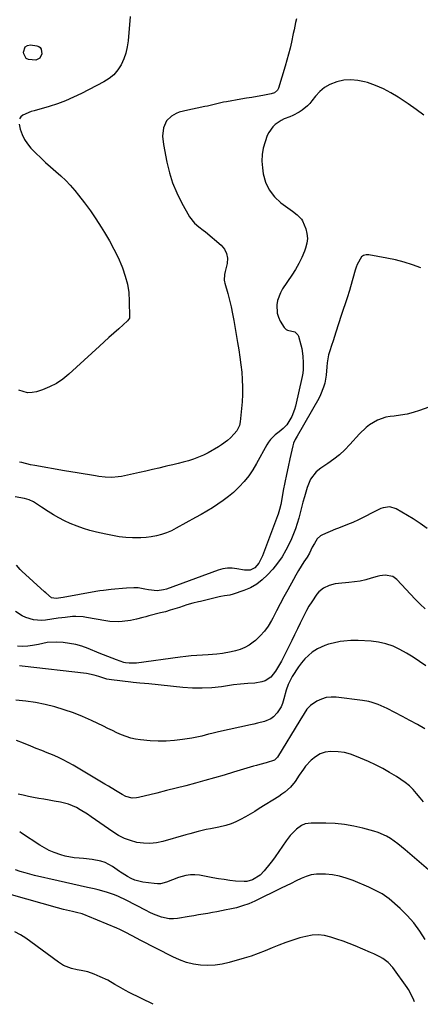
# Model space of a CAD drawing. Units: inches. Extents: x 1900143 to 1905468, y 416762 to 422032.
# Drawn here: x 1902775 to 1902993, y 416788 to 417326 of the extents above; entities that cross this region are included whole.
import ezdxf

# ---------------------------------------------------------------- set-up
doc = ezdxf.new("R2010")
doc.units = ezdxf.units.IN
doc.header["$MEASUREMENT"] = 0
doc.layers.add('7', color=7, linetype='Continuous')
doc.layers.add('8', color=7, linetype='Continuous')

msp = doc.modelspace()

# ---------------------------------------------------------------- linework, layer by layer
at = {"layer": '7', "color": 18}
for points in [[(1902835.17, 417327.4, 1728), (1902833.97, 417314.1, 1728), (1902833.46, 417310.7, 1728), (1902832.7, 417307.37, 1728), (1902831.55, 417304.14, 1728), (1902830.15, 417301, 1728), (1902828.32, 417298.14, 1728), (1902826.2, 417295.58, 1728), (1902823.63, 417293.46, 1728), (1902820.78, 417291.63, 1728), (1902808.54, 417285.31, 1728), (1902804.24, 417283.25, 1728), (1902799.86, 417281.36, 1728), (1902795.38, 417279.73, 1728), (1902790.84, 417278.27, 1728), (1902782.76, 417275.94, 1728), (1902781.07, 417275.5, 1728), (1902776.54, 417273.48, 1728), (1902775.47, 417272.52, 1728), (1902774.71, 417271.42, 1728)], [(1902925.82, 417326.03, 1726), (1902925.38, 417324.04, 1726), (1902924.54, 417320.04, 1726), (1902924.11, 417318.04, 1726), (1902923.08, 417313.36, 1726), (1902922.3, 417310.03, 1726), (1902921.47, 417306.71, 1726), (1902920.57, 417303.42, 1726), (1902919.61, 417300.14, 1726), (1902915.97, 417288.24, 1726), (1902915.39, 417287.05, 1726), (1902913.87, 417285.74, 1726), (1902911.97, 417285.05, 1726), (1902907.41, 417284.25, 1726), (1902904.44, 417283.73, 1726), (1902901.48, 417283.21, 1726), (1902898.52, 417282.7, 1726), (1902895.55, 417282.19, 1726), (1902887.57, 417280.81, 1726), (1902886.1, 417280.54, 1726), (1902881.73, 417279.53, 1726), (1902877.37, 417278.47, 1726), (1902875.91, 417278.15, 1726), (1902864.87, 417275.86, 1726), (1902864.27, 417275.74, 1726), (1902861.89, 417275.17, 1726), (1902860.21, 417274.45, 1726), (1902857.71, 417273.02, 1726), (1902854.86, 417270.47, 1726), (1902853.23, 417266.51, 1726), (1902852.77, 417262.04, 1726), (1902853.2, 417257.56, 1726), (1902855.12, 417247.84, 1726), (1902856.53, 417242.1, 1726), (1902858.28, 417236.49, 1726), (1902860.54, 417231.07, 1726), (1902863.14, 417225.76, 1726), (1902867.4, 417218.02, 1726), (1902870.17, 417214.52, 1726), (1902872.55, 417212.64, 1726), (1902874.94, 417210.76, 1726), (1902876.11, 417209.79, 1726), (1902884.7, 417202.49, 1726), (1902886.49, 417200.33, 1726), (1902887.72, 417198, 1726), (1902888.11, 417195.39, 1726), (1902887.94, 417192.6, 1726), (1902886.91, 417188.26, 1726), (1902886.6, 417186.65, 1726), (1902886.46, 417183.38, 1726), (1902886.59, 417182.58, 1726), (1902886.77, 417181.78, 1726), (1902888.33, 417176.12, 1726), (1902889.28, 417172.49, 1726), (1902890.16, 417168.84, 1726), (1902890.92, 417165.16, 1726), (1902891.62, 417161.47, 1726), (1902893.7, 417149.45, 1726), (1902894.36, 417145.42, 1726), (1902894.96, 417141.38, 1726), (1902895.49, 417137.34, 1726), (1902895.96, 417133.28, 1726), (1902896.28, 417129.22, 1726), (1902896.44, 417125.15, 1726), (1902896.36, 417121.09, 1726), (1902896.12, 417117.02, 1726), (1902895.18, 417106.14, 1726), (1902894.74, 417104.1, 1726), (1902893.23, 417101.35, 1726), (1902891.9, 417099.69, 1726), (1902889.76, 417097.46, 1726), (1902888.25, 417096.04, 1726), (1902884.97, 417093.54, 1726), (1902883.21, 417092.45, 1726), (1902877.68, 417089.35, 1726), (1902875.09, 417088.02, 1726), (1902872.44, 417086.83, 1726), (1902869.71, 417085.83, 1726), (1902866.93, 417084.97, 1726), (1902864.1, 417084.22, 1726), (1902861.27, 417083.48, 1726), (1902858.44, 417082.77, 1726), (1902855.6, 417082.08, 1726), (1902854.27, 417081.76, 1726), (1902850.76, 417080.92, 1726), (1902847.24, 417080.11, 1726), (1902843.72, 417079.32, 1726), (1902840.2, 417078.54, 1726), (1902830.3, 417076.42, 1726), (1902828.55, 417076.11, 1726), (1902825.02, 417075.84, 1726), (1902821.47, 417076.01, 1726), (1902817.93, 417076.4, 1726), (1902816.16, 417076.66, 1726), (1902812.9, 417077.19, 1726), (1902809.5, 417077.74, 1726), (1902806.11, 417078.31, 1726), (1902802.72, 417078.88, 1726), (1902799.33, 417079.46, 1726), (1902783.13, 417082.28, 1726), (1902780.71, 417082.76, 1726), (1902775.91, 417083.97, 1726), (1902774.71, 417084.26, 1726)], [(1902995.39, 417273.49, 1724), (1902991.11, 417276.63, 1724), (1902986.77, 417279.68, 1724), (1902982.39, 417282.67, 1724), (1902981.39, 417283.33, 1724), (1902977.38, 417285.75, 1724), (1902973.25, 417287.92, 1724), (1902968.94, 417289.72, 1724), (1902964.52, 417291.26, 1724), (1902963.03, 417291.71, 1724), (1902959.26, 417292.48, 1724), (1902955.49, 417292.82, 1724), (1902951.71, 417292.5, 1724), (1902947.94, 417291.75, 1724), (1902943.95, 417290.23, 1724), (1902941.03, 417288.61, 1724), (1902938.49, 417286.45, 1724), (1902936.19, 417283.94, 1724), (1902934.29, 417281.4, 1724), (1902933.08, 417279.94, 1724), (1902931.79, 417278.56, 1724), (1902928.86, 417276.14, 1724), (1902927.26, 417275.11, 1724), (1902923.89, 417273.36, 1724), (1902922.13, 417272.64, 1724), (1902919.13, 417271.45, 1724), (1902917.42, 417270.59, 1724), (1902914.26, 417268.42, 1724), (1902912.89, 417267.1, 1724), (1902910.72, 417264.04, 1724), (1902909.93, 417262.31, 1724), (1902908.73, 417259.02, 1724), (1902907.74, 417255.52, 1724), (1902907.11, 417251.99, 1724), (1902907.01, 417248.4, 1724), (1902907.27, 417244.78, 1724), (1902907.74, 417241.57, 1724), (1902909.02, 417236.93, 1724), (1902910.93, 417232.68, 1724), (1902913.8, 417229, 1724), (1902917.31, 417225.71, 1724), (1902923.59, 417221.12, 1724), (1902926.27, 417219.05, 1724), (1902928.64, 417216.71, 1724), (1902929.2, 417215.76, 1724), (1902930.87, 417211.55, 1724), (1902931.54, 417208.89, 1724), (1902931.81, 417206.24, 1724), (1902931.5, 417203.59, 1724), (1902930.79, 417200.94, 1724), (1902930.14, 417199.28, 1724), (1902928.67, 417195.86, 1724), (1902927.06, 417192.51, 1724), (1902925.23, 417189.28, 1724), (1902923.26, 417186.12, 1724), (1902918.27, 417178.68, 1724), (1902917.11, 417176.64, 1724), (1902915.51, 417172.29, 1724), (1902915.07, 417169.98, 1724), (1902915.29, 417165.41, 1724), (1902915.98, 417163.24, 1724), (1902916.96, 417161.14, 1724), (1902919.06, 417157.59, 1724), (1902920.18, 417156.47, 1724), (1902920.89, 417156.18, 1724), (1902924.9, 417155.21, 1724), (1902926.54, 417153.61, 1724), (1902926.87, 417152.89, 1724), (1902928.26, 417148.27, 1724), (1902928.74, 417146.18, 1724), (1902929.29, 417141.92, 1724), (1902929.53, 417138.45, 1724), (1902929.51, 417134.64, 1724), (1902929.28, 417132.75, 1724), (1902928.94, 417130.87, 1724), (1902925.28, 417114.8, 1724), (1902924.74, 417112.82, 1724), (1902923.23, 417109.03, 1724), (1902922.28, 417107.21, 1724), (1902920.64, 417104.53, 1724), (1902918.66, 417102.45, 1724), (1902916.37, 417100.66, 1724), (1902914.27, 417099.04, 1724), (1902911.68, 417096.59, 1724), (1902910.62, 417095.17, 1724), (1902909.67, 417093.66, 1724), (1902904.1, 417083.36, 1724), (1902902.06, 417079.95, 1724), (1902899.83, 417076.69, 1724), (1902897.33, 417073.63, 1724), (1902894.65, 417070.71, 1724), (1902891.45, 417067.69, 1724), (1902888.75, 417065.37, 1724), (1902885.91, 417063.24, 1724), (1902882.98, 417061.22, 1724), (1902879.96, 417059.32, 1724), (1902876.91, 417057.46, 1724), (1902873.83, 417055.66, 1724), (1902870.72, 417053.89, 1724), (1902860.22, 417048.07, 1724), (1902857.63, 417046.77, 1724), (1902854.98, 417045.64, 1724), (1902852.25, 417044.74, 1724), (1902849.45, 417043.99, 1724), (1902846.6, 417043.47, 1724), (1902843.74, 417043.08, 1724), (1902840.86, 417042.91, 1724), (1902837.96, 417042.88, 1724), (1902836.4, 417042.92, 1724), (1902832.72, 417043.12, 1724), (1902829.07, 417043.48, 1724), (1902825.44, 417044.07, 1724), (1902821.84, 417044.81, 1724), (1902816.7, 417046.03, 1724), (1902813.15, 417046.97, 1724), (1902809.64, 417048.02, 1724), (1902806.18, 417049.25, 1724), (1902802.32, 417050.78, 1724), (1902799.2, 417052.21, 1724), (1902796.15, 417053.75, 1724), (1902793.19, 417055.47, 1724), (1902790.3, 417057.31, 1724), (1902786.81, 417059.68, 1724), (1902785.7, 417060.41, 1724), (1902782.32, 417062.49, 1724), (1902779.94, 417063.6, 1724), (1902777.41, 417064.3, 1724), (1902772.38, 417065.23, 1724)], [(1902774.49, 417268.67, 1728), (1902775.17, 417265.86, 1728), (1902776.12, 417263, 1728), (1902777.36, 417260.29, 1728), (1902779.01, 417257.82, 1728), (1902780.95, 417255.51, 1728), (1902783.66, 417252.76, 1728), (1902786.28, 417250.18, 1728), (1902788.96, 417247.66, 1728), (1902791.71, 417245.22, 1728), (1902794.52, 417242.84, 1728), (1902797.28, 417240.42, 1728), (1902799.94, 417237.89, 1728), (1902802.44, 417235.21, 1728), (1902804.84, 417232.43, 1728), (1902806.93, 417229.84, 1728), (1902810.21, 417225.63, 1728), (1902813.39, 417221.34, 1728), (1902816.4, 417216.94, 1728), (1902819.31, 417212.46, 1728), (1902821.18, 417209.45, 1728), (1902823.8, 417204.99, 1728), (1902826.26, 417200.45, 1728), (1902828.49, 417195.78, 1728), (1902830.55, 417191.03, 1728), (1902830.93, 417190.11, 1728), (1902832.43, 417185.71, 1728), (1902833.61, 417181.25, 1728), (1902834.29, 417176.68, 1728), (1902834.64, 417172.04, 1728), (1902834.82, 417163.3, 1728), (1902834.75, 417162.69, 1728), (1902833.73, 417161.19, 1728), (1902828.84, 417156.95, 1728), (1902826.17, 417154.62, 1728), (1902823.52, 417152.26, 1728), (1902820.89, 417149.88, 1728), (1902818.28, 417147.48, 1728), (1902801.71, 417132.11, 1728), (1902798.41, 417129.43, 1728), (1902794.93, 417127.07, 1728), (1902791.16, 417125.19, 1728), (1902787.21, 417123.63, 1728), (1902784.02, 417122.61, 1728), (1902781.55, 417122.15, 1728), (1902779.11, 417122.07, 1728), (1902774.38, 417123.5, 1728)], [(1902993.68, 417190.26, 1722), (1902989.13, 417191.88, 1722), (1902984.54, 417193.33, 1722), (1902979.87, 417194.51, 1722), (1902975.14, 417195.51, 1722), (1902965.24, 417197.3, 1722), (1902963.78, 417197.27, 1722), (1902962.46, 417196.93, 1722), (1902961.36, 417196.13, 1722), (1902958.99, 417192.07, 1722), (1902958.41, 417190.54, 1722), (1902957.91, 417188.98, 1722), (1902955.29, 417179.8, 1722), (1902954.71, 417177.83, 1722), (1902953.48, 417173.9, 1722), (1902952.17, 417169.99, 1722), (1902951.51, 417168.04, 1722), (1902950.24, 417164.13, 1722), (1902947.36, 417155.16, 1722), (1902946.57, 417152.73, 1722), (1902945.78, 417150.31, 1722), (1902944.96, 417147.9, 1722), (1902943.94, 417144.94, 1722), (1902943.31, 417142.79, 1722), (1902942.53, 417138.4, 1722), (1902942.38, 417136.16, 1722), (1902942.07, 417131.67, 1722), (1902941.26, 417127.21, 1722), (1902940.64, 417125.03, 1722), (1902938.98, 417120.85, 1722), (1902937.94, 417118.83, 1722), (1902926.18, 417098.37, 1722), (1902925.13, 417096.45, 1722), (1902924.23, 417094.47, 1722), (1902924.01, 417093.78, 1722), (1902923.82, 417093.08, 1722), (1902922.18, 417085.92, 1722), (1902921.24, 417081.64, 1722), (1902920.32, 417077.35, 1722), (1902919.47, 417073.06, 1722), (1902918.66, 417068.75, 1722), (1902917.41, 417061.92, 1722), (1902917.24, 417061.02, 1722), (1902916.62, 417058.36, 1722), (1902915.82, 417055.75, 1722), (1902915.52, 417054.9, 1722), (1902907.34, 417033.09, 1722), (1902905.27, 417029.13, 1722), (1902903.07, 417026.47, 1722), (1902900.51, 417025.3, 1722), (1902898.52, 417025.18, 1722), (1902897.53, 417025.26, 1722), (1902893.29, 417026.06, 1722), (1902890.7, 417026.36, 1722), (1902888.13, 417026.38, 1722), (1902885.59, 417025.97, 1722), (1902883.07, 417025.27, 1722), (1902854.99, 417014.94, 1722), (1902853.27, 417014.44, 1722), (1902849.78, 417014.05, 1722), (1902845.03, 417014.56, 1722), (1902843.16, 417014.9, 1722), (1902839.5, 417015.52, 1722), (1902838.26, 417015.58, 1722), (1902837.02, 417015.56, 1722), (1902833.05, 417015.35, 1722), (1902830.96, 417015.23, 1722), (1902826.79, 417014.91, 1722), (1902824.71, 417014.71, 1722), (1902820.56, 417014.21, 1722), (1902818.49, 417013.89, 1722), (1902816.43, 417013.54, 1722), (1902798.58, 417010.29, 1722), (1902794.77, 417009.7, 1722), (1902792.16, 417010.23, 1722), (1902789, 417012.8, 1722), (1902788.39, 417013.35, 1722), (1902775.9, 417024.77, 1722), (1902775.12, 417025.53, 1722), (1902773.05, 417028.04, 1722)], [(1902997.09, 417048.04, 1718), (1902993.37, 417050.76, 1718), (1902989.48, 417053.27, 1718), (1902980.28, 417058.67, 1718), (1902976.8, 417059.74, 1718), (1902973.1, 417059.33, 1718), (1902971.92, 417058.93, 1718), (1902970.77, 417058.42, 1718), (1902959.69, 417052.72, 1718), (1902956.62, 417051.28, 1718), (1902955.05, 417050.64, 1718), (1902951.86, 417049.47, 1718), (1902948.69, 417048.24, 1718), (1902947.12, 417047.59, 1718), (1902940.12, 417044.61, 1718), (1902938.96, 417043.98, 1718), (1902937.05, 417042.27, 1718), (1902935.58, 417039.88, 1718), (1902934.47, 417037.73, 1718), (1902932.85, 417034.49, 1718), (1902931.62, 417032.41, 1718), (1902929.91, 417029.74, 1718), (1902928.42, 417027.37, 1718), (1902926.97, 417024.98, 1718), (1902925.57, 417022.57, 1718), (1902924.19, 417020.13, 1718), (1902921.04, 417014.43, 1718), (1902918.97, 417010.63, 1718), (1902916.92, 417006.81, 1718), (1902914.91, 417002.98, 1718), (1902912.93, 416999.13, 1718), (1902912.22, 416997.75, 1718), (1902910.43, 416994.73, 1718), (1902908.41, 416991.89, 1718), (1902906.06, 416989.33, 1718), (1902903.47, 416986.95, 1718), (1902902.27, 416985.97, 1718), (1902900.03, 416984.39, 1718), (1902897.68, 416983.03, 1718), (1902895.17, 416982, 1718), (1902892.55, 416981.19, 1718), (1902890.26, 416980.65, 1718), (1902885.54, 416979.79, 1718), (1902882.35, 416979.47, 1718), (1902877.56, 416979.12, 1718), (1902874.6, 416978.94, 1718), (1902871.52, 416978.72, 1718), (1902868.45, 416978.46, 1718), (1902865.38, 416978.13, 1718), (1902862.32, 416977.75, 1718), (1902838.56, 416974.59, 1718), (1902837.56, 416974.49, 1718), (1902834.56, 416974.44, 1718), (1902832.58, 416974.69, 1718), (1902831.62, 416974.94, 1718), (1902827.71, 416976.31, 1718), (1902825.3, 416977.21, 1718), (1902822.89, 416978.13, 1718), (1902820.49, 416979.07, 1718), (1902818.1, 416980.04, 1718), (1902812.11, 416982.5, 1718), (1902808.79, 416983.69, 1718), (1902805.42, 416984.66, 1718), (1902801.97, 416985.31, 1718), (1902798.46, 416985.74, 1718), (1902794.67, 416986.03, 1718), (1902789.8, 416985.77, 1718), (1902785, 416984.67, 1718), (1902781.76, 416984.1, 1718), (1902779.25, 416983.73, 1718), (1902776.42, 416983.6, 1718), (1902773.65, 416983.83, 1718)], [(1902995.98, 417004.07, 1716), (1902993.29, 417006.76, 1716), (1902990.65, 417009.49, 1716), (1902980.64, 417020.11, 1716), (1902978.36, 417021.76, 1716), (1902974.16, 417022.49, 1716), (1902971.26, 417022.16, 1716), (1902969.82, 417021.8, 1716), (1902966.64, 417020.84, 1716), (1902963.61, 417020.02, 1716), (1902960.56, 417019.33, 1716), (1902957.46, 417018.83, 1716), (1902954.35, 417018.46, 1716), (1902948.68, 417017.97, 1716), (1902946.99, 417017.74, 1716), (1902943.7, 417016.91, 1716), (1902940.61, 417015.51, 1716), (1902938.04, 417013.43, 1716), (1902936.95, 417012.13, 1716), (1902934.12, 417008.02, 1716), (1902932.64, 417005.63, 1716), (1902931.28, 417003.18, 1716), (1902930, 417000.68, 1716), (1902927.88, 416996.29, 1716), (1902926.35, 416993.15, 1716), (1902924.8, 416990.01, 1716), (1902923.24, 416986.87, 1716), (1902917.62, 416975.65, 1716), (1902916.64, 416973.79, 1716), (1902914.46, 416970.2, 1716), (1902911.83, 416966.82, 1716), (1902908.78, 416964.85, 1716), (1902906.99, 416964.28, 1716), (1902903.15, 416963.67, 1716), (1902899.27, 416963.35, 1716), (1902895.33, 416963.07, 1716), (1902891.44, 416962.61, 1716), (1902884.87, 416961.65, 1716), (1902879.64, 416961.09, 1716), (1902874.41, 416960.78, 1716), (1902869.16, 416960.87, 1716), (1902863.91, 416961.22, 1716), (1902845.3, 416963.15, 1716), (1902842.83, 416963.4, 1716), (1902840.36, 416963.64, 1716), (1902836.65, 416964.02, 1716), (1902835.41, 416964.16, 1716), (1902824.97, 416965.36, 1716), (1902822.33, 416965.85, 1716), (1902818.03, 416967.19, 1716), (1902815.53, 416967.98, 1716), (1902811.2, 416968.83, 1716), (1902776.12, 416972.83, 1716), (1902774.71, 416972.97, 1716)], [(1902996.38, 416972.96, 1714), (1902992.98, 416975.41, 1714), (1902989.51, 416977.76, 1714), (1902985.94, 416979.95, 1714), (1902982.3, 416982.03, 1714), (1902978.53, 416983.76, 1714), (1902974.66, 416985.14, 1714), (1902970.65, 416985.99, 1714), (1902966.53, 416986.49, 1714), (1902959.43, 416986.87, 1714), (1902955.5, 416986.89, 1714), (1902951.59, 416986.55, 1714), (1902949.65, 416986.24, 1714), (1902945.79, 416985.47, 1714), (1902943.35, 416984.86, 1714), (1902941.24, 416984.17, 1714), (1902937.25, 416982.29, 1714), (1902934.47, 416980.46, 1714), (1902932.31, 416978.73, 1714), (1902930.31, 416976.86, 1714), (1902928.53, 416974.77, 1714), (1902926.91, 416972.53, 1714), (1902923.53, 416967.26, 1714), (1902921.29, 416962.91, 1714), (1902920.21, 416959.81, 1714), (1902918.91, 416955.05, 1714), (1902918.19, 416952.53, 1714), (1902917.45, 416950.75, 1714), (1902915.37, 416947.47, 1714), (1902913.31, 416945.23, 1714), (1902911.83, 416944.08, 1714), (1902908.36, 416942.6, 1714), (1902904.53, 416941.69, 1714), (1902902.61, 416941.25, 1714), (1902900.69, 416940.83, 1714), (1902883.24, 416937.07, 1714), (1902879.59, 416936.22, 1714), (1902877.78, 416935.74, 1714), (1902874.17, 416934.75, 1714), (1902870.52, 416933.93, 1714), (1902868.67, 416933.6, 1714), (1902863.59, 416932.78, 1714), (1902859.2, 416932.24, 1714), (1902854.79, 416931.92, 1714), (1902850.38, 416931.94, 1714), (1902845.96, 416932.19, 1714), (1902840.73, 416932.68, 1714), (1902838.05, 416933.06, 1714), (1902835.42, 416933.62, 1714), (1902832.85, 416934.44, 1714), (1902830.34, 416935.43, 1714), (1902827.86, 416936.56, 1714), (1902825.38, 416937.7, 1714), (1902822.92, 416938.87, 1714), (1902820.46, 416940.05, 1714), (1902814.01, 416943.17, 1714), (1902809.11, 416945.37, 1714), (1902804.14, 416947.39, 1714), (1902799.06, 416949.12, 1714), (1902793.91, 416950.67, 1714), (1902788.69, 416951.92, 1714), (1902783.43, 416952.98, 1714), (1902778.12, 416953.74, 1714), (1902772.77, 416954.3, 1714)], [(1902995.92, 416938.75, 1712), (1902991.83, 416940.97, 1712), (1902987.73, 416943.17, 1712), (1902983.62, 416945.36, 1712), (1902975.23, 416949.78, 1712), (1902973.64, 416950.57, 1712), (1902970.4, 416951.97, 1712), (1902967.05, 416953.11, 1712), (1902965.34, 416953.56, 1712), (1902961.86, 416954.17, 1712), (1902947.52, 416955.93, 1712), (1902944.77, 416955.99, 1712), (1902942.09, 416955.7, 1712), (1902939.52, 416954.89, 1712), (1902937.02, 416953.72, 1712), (1902933.49, 416951.49, 1712), (1902931.5, 416949.47, 1712), (1902929.95, 416947.02, 1712), (1902927.7, 416943.26, 1712), (1902915.46, 416923.29, 1712), (1902915.1, 416922.79, 1712), (1902913.79, 416921.52, 1712), (1902909.27, 416920.05, 1712), (1902905.79, 416919.22, 1712), (1902904.06, 416918.75, 1712), (1902902.34, 416918.25, 1712), (1902891.49, 416914.95, 1712), (1902886.3, 416913.4, 1712), (1902881.1, 416911.89, 1712), (1902875.89, 416910.43, 1712), (1902870.66, 416909.01, 1712), (1902865.42, 416907.63, 1712), (1902860.18, 416906.28, 1712), (1902854.92, 416904.96, 1712), (1902849.67, 416903.66, 1712), (1902839.61, 416901.21, 1712), (1902838.46, 416901, 1712), (1902836.14, 416900.93, 1712), (1902832.72, 416901.69, 1712), (1902830.65, 416902.76, 1712), (1902827.04, 416905.08, 1712), (1902823.26, 416907.42, 1712), (1902821.36, 416908.57, 1712), (1902804.02, 416918.82, 1712), (1902801.27, 416920.37, 1712), (1902798.47, 416921.83, 1712), (1902795.6, 416923.16, 1712), (1902792.7, 416924.41, 1712), (1902789.77, 416925.6, 1712), (1902786.83, 416926.79, 1712), (1902783.9, 416927.98, 1712), (1902780.96, 416929.17, 1712), (1902776.98, 416930.79, 1712), (1902773, 416932.3, 1712)], [(1903002.92, 416857.36, 1708), (1902985.09, 416872.69, 1708), (1902983.15, 416874.3, 1708), (1902981.17, 416875.85, 1708), (1902979.14, 416877.33, 1708), (1902977.06, 416878.76, 1708), (1902974.91, 416880.03, 1708), (1902970.37, 416882.08, 1708), (1902967.98, 416882.85, 1708), (1902962.1, 416884.45, 1708), (1902957.11, 416885.59, 1708), (1902952.08, 416886.48, 1708), (1902947, 416886.98, 1708), (1902941.88, 416887.22, 1708), (1902933.82, 416887.29, 1708), (1902930.61, 416886.76, 1708), (1902928.6, 416885.85, 1708), (1902925.93, 416883.92, 1708), (1902923.64, 416881.74, 1708), (1902922.42, 416880.44, 1708), (1902920.23, 416877.61, 1708), (1902914.2, 416868.89, 1708), (1902912.78, 416866.91, 1708), (1902911.32, 416864.97, 1708), (1902908.2, 416861.24, 1708), (1902906, 416858.92, 1708), (1902901.92, 416856.33, 1708), (1902898.82, 416855.46, 1708), (1902897.21, 416855.34, 1708), (1902892.65, 416855.65, 1708), (1902889.54, 416855.99, 1708), (1902886.44, 416856.39, 1708), (1902883.36, 416856.86, 1708), (1902880.28, 416857.39, 1708), (1902872.98, 416858.75, 1708), (1902870.46, 416859.01, 1708), (1902867.96, 416859.02, 1708), (1902865.49, 416858.65, 1708), (1902861.48, 416857.48, 1708), (1902858.19, 416856.3, 1708), (1902854.93, 416855.04, 1708), (1902851.63, 416854.19, 1708), (1902849.93, 416854.12, 1708), (1902848.22, 416854.22, 1708), (1902841.94, 416855.08, 1708), (1902837.61, 416856.16, 1708), (1902835.58, 416857.05, 1708), (1902833.61, 416858.12, 1708), (1902830.78, 416859.9, 1708), (1902829.78, 416860.55, 1708), (1902829.29, 416860.88, 1708), (1902825.53, 416863.53, 1708), (1902821.37, 416865.8, 1708), (1902819.13, 416866.54, 1708), (1902814.42, 416867.42, 1708), (1902809.61, 416867.93, 1708), (1902807.2, 416868.1, 1708), (1902804.56, 416868.34, 1708), (1902799.68, 416869.23, 1708), (1902797.27, 416869.88, 1708), (1902793.6, 416871.16, 1708), (1902790.89, 416872.31, 1708), (1902788.28, 416873.69, 1708), (1902785.75, 416875.21, 1708), (1902775.77, 416881.8, 1708), (1902774.81, 416882.42, 1708)], [(1902996.05, 416823.66, 1706), (1902993.15, 416828.35, 1706), (1902989.95, 416832.79, 1706), (1902986.29, 416836.86, 1706), (1902982.34, 416840.7, 1706), (1902976.39, 416845.88, 1706), (1902975.15, 416846.89, 1706), (1902972.5, 416848.69, 1706), (1902968.22, 416850.92, 1706), (1902965.28, 416852.24, 1706), (1902956.69, 416855.89, 1706), (1902953.02, 416857.23, 1706), (1902949.29, 416858.29, 1706), (1902945.47, 416858.96, 1706), (1902941.59, 416859.36, 1706), (1902939.74, 416859.45, 1706), (1902936.78, 416859.37, 1706), (1902933.89, 416858.98, 1706), (1902931.09, 416858.15, 1706), (1902928.35, 416857.02, 1706), (1902925.67, 416855.67, 1706), (1902922.97, 416854.32, 1706), (1902920.27, 416852.99, 1706), (1902917.56, 416851.67, 1706), (1902903.1, 416844.71, 1706), (1902899.81, 416843.28, 1706), (1902896.46, 416842.03, 1706), (1902893.03, 416841.05, 1706), (1902889.54, 416840.25, 1706), (1902887.48, 416839.86, 1706), (1902884.97, 416839.39, 1706), (1902882.46, 416838.92, 1706), (1902879.95, 416838.46, 1706), (1902877.43, 416838, 1706), (1902874.92, 416837.55, 1706), (1902872.4, 416837.11, 1706), (1902869.89, 416836.68, 1706), (1902867.37, 416836.26, 1706), (1902860.9, 416835.2, 1706), (1902858.67, 416835.01, 1706), (1902856.46, 416835.03, 1706), (1902852.11, 416835.95, 1706), (1902847.88, 416837.59, 1706), (1902845.81, 416838.53, 1706), (1902843.78, 416839.53, 1706), (1902832.93, 416845.18, 1706), (1902828.72, 416847.18, 1706), (1902826.56, 416848.05, 1706), (1902822.15, 416849.59, 1706), (1902817.67, 416850.85, 1706), (1902815.4, 416851.39, 1706), (1902811.9, 416852.16, 1706), (1902807.88, 416853.05, 1706), (1902803.86, 416853.94, 1706), (1902799.83, 416854.85, 1706), (1902795.82, 416855.77, 1706), (1902782.98, 416858.73, 1706), (1902780.35, 416859.38, 1706), (1902777.73, 416860.1, 1706), (1902775.14, 416860.92, 1706), (1902772.57, 416861.8, 1706)], [(1902990.21, 416789.77, 1704), (1902989.8, 416790.64, 1704), (1902988.95, 416792.63, 1704), (1902986.94, 416796.44, 1704), (1902986.14, 416797.63, 1704), (1902978.33, 416808.52, 1704), (1902975.89, 416811.26, 1704), (1902972.93, 416813.43, 1704), (1902971.3, 416814.34, 1704), (1902967.97, 416815.99, 1704), (1902966.26, 416816.73, 1704), (1902957.85, 416820.19, 1704), (1902954.55, 416821.51, 1704), (1902951.23, 416822.77, 1704), (1902947.89, 416823.96, 1704), (1902944.52, 416825.1, 1704), (1902941.13, 416825.88, 1704), (1902937.73, 416826.27, 1704), (1902934.32, 416826.05, 1704), (1902930.9, 416825.45, 1704), (1902927.68, 416824.58, 1704), (1902923.81, 416823.43, 1704), (1902919.97, 416822.15, 1704), (1902916.21, 416820.69, 1704), (1902912.49, 416819.1, 1704), (1902908.77, 416817.5, 1704), (1902905.01, 416816.01, 1704), (1902901.19, 416814.69, 1704), (1902897.33, 416813.48, 1704), (1902889.17, 416811.12, 1704), (1902885.3, 416810.24, 1704), (1902881.4, 416809.66, 1704), (1902877.47, 416809.54, 1704), (1902873.51, 416809.72, 1704), (1902869.59, 416810.36, 1704), (1902865.75, 416811.27, 1704), (1902862.04, 416812.61, 1704), (1902858.42, 416814.22, 1704), (1902840.46, 416823.46, 1704), (1902838.89, 416824.28, 1704), (1902835.78, 416825.93, 1704), (1902832.68, 416827.6, 1704), (1902829.52, 416829.14, 1704), (1902827.9, 416829.84, 1704), (1902812.03, 416836.51, 1704), (1902811.01, 416836.92, 1704), (1902808.93, 416837.65, 1704), (1902805.75, 416838.55, 1704), (1902803.6, 416839.04, 1704), (1902798.8, 416840.1, 1704), (1902795.36, 416841.02, 1704), (1902770.27, 416848.17, 1704)], [(1902847.58, 416788.38, 1702), (1902834.64, 416794.78, 1702), (1902832.63, 416795.82, 1702), (1902828.69, 416798.05, 1702), (1902826.76, 416799.24, 1702), (1902822.86, 416801.51, 1702), (1902818.76, 416803.43, 1702), (1902815.4, 416804.82, 1702), (1902811.92, 416806.02, 1702), (1902808.31, 416806.8, 1702), (1902806.23, 416807.16, 1702), (1902803.15, 416807.92, 1702), (1902798.74, 416809.63, 1702), (1902796.07, 416811.31, 1702), (1902780.93, 416822.54, 1702), (1902778.1, 416824.48, 1702), (1902775.19, 416826.29, 1702), (1902772.16, 416827.88, 1702)]]:
    msp.add_polyline3d(points, dxfattribs=at)
at = {"layer": '8', "color": 18}
for points in [[(1902777.89, 417310.81, 1730), (1902779.14, 417311.49, 1730), (1902780.77, 417311.8, 1730), (1902784.14, 417311.37, 1730), (1902785.18, 417311, 1730), (1902786.01, 417310.43, 1730), (1902786.54, 417309.57, 1730), (1902786.87, 417306.92, 1730), (1902785.81, 417304.66, 1730), (1902783.62, 417303.47, 1730), (1902779.55, 417303.8, 1730), (1902778.35, 417304.48, 1730), (1902777.02, 417307.02, 1730), (1902776.9, 417307.93, 1730), (1902777.89, 417310.81, 1730)], [(1903010.26, 417118.63, 1720), (1902992.94, 417112.4, 1720), (1902989.55, 417111.33, 1720), (1902986.14, 417110.42, 1720), (1902982.66, 417109.77, 1720), (1902979.14, 417109.3, 1720), (1902977.01, 417109.09, 1720), (1902974.59, 417108.68, 1720), (1902969.99, 417107.14, 1720), (1902965.75, 417104.61, 1720), (1902963.79, 417103.12, 1720), (1902960.23, 417099.69, 1720), (1902954.88, 417093.72, 1720), (1902952.13, 417090.89, 1720), (1902949.26, 417088.21, 1720), (1902946.19, 417085.75, 1720), (1902942.98, 417083.45, 1720), (1902939.17, 417080.92, 1720), (1902936.59, 417078.85, 1720), (1902933.55, 417074.96, 1720), (1902931.61, 417070.42, 1720), (1902930.17, 417065.19, 1720), (1902929.37, 417062.29, 1720), (1902928.58, 417059.4, 1720), (1902927.8, 417056.5, 1720), (1902927.03, 417053.6, 1720), (1902926.19, 417050.72, 1720), (1902925.26, 417047.88, 1720), (1902924.19, 417045.08, 1720), (1902923.04, 417042.31, 1720), (1902922.01, 417040, 1720), (1902920.11, 417036.2, 1720), (1902917.99, 417032.56, 1720), (1902915.53, 417029.12, 1720), (1902912.85, 417025.83, 1720), (1902910.05, 417022.7, 1720), (1902907.19, 417019.98, 1720), (1902904.12, 417017.58, 1720), (1902900.72, 417015.68, 1720), (1902897.09, 417014.11, 1720), (1902891.38, 417012.14, 1720), (1902889.48, 417011.6, 1720), (1902886.53, 417011.18, 1720), (1902884.58, 417010.85, 1720), (1902883.6, 417010.64, 1720), (1902873.52, 417008.24, 1720), (1902872.45, 417007.98, 1720), (1902869.26, 417007.21, 1720), (1902866.1, 417006.33, 1720), (1902862.03, 417004.96, 1720), (1902859.47, 417004.13, 1720), (1902856.9, 417003.33, 1720), (1902854.32, 417002.6, 1720), (1902851.72, 417001.9, 1720), (1902845.24, 417000.24, 1720), (1902843.58, 416999.81, 1720), (1902841.92, 416999.39, 1720), (1902838.6, 416998.56, 1720), (1902835.27, 416997.85, 1720), (1902830.76, 416997.26, 1720), (1902828.5, 416997.12, 1720), (1902824, 416997.29, 1720), (1902821.75, 416997.6, 1720), (1902811.32, 416999.48, 1720), (1902809.4, 416999.75, 1720), (1902805.54, 416999.95, 1720), (1902803.6, 416999.88, 1720), (1902799.72, 416999.51, 1720), (1902797.79, 416999.27, 1720), (1902795.86, 416999, 1720), (1902788.87, 416997.94, 1720), (1902786.69, 416997.77, 1720), (1902782.38, 416998.14, 1720), (1902778.19, 416999.48, 1720), (1902776.2, 417000.41, 1720), (1902772.48, 417002.77, 1720)], [(1902995.06, 416898.85, 1710), (1902993.33, 416900.98, 1710), (1902991.4, 416903.4, 1710), (1902989.48, 416905.57, 1710), (1902987.44, 416907.61, 1710), (1902985.21, 416909.43, 1710), (1902982.84, 416911.1, 1710), (1902980.4, 416912.66, 1710), (1902976.67, 416914.91, 1710), (1902972.88, 416917.04, 1710), (1902968.99, 416919, 1710), (1902965.04, 416920.83, 1710), (1902958.57, 416923.65, 1710), (1902955.31, 416924.82, 1710), (1902952, 416925.7, 1710), (1902948.61, 416926.15, 1710), (1902944.54, 416926.29, 1710), (1902941.52, 416925.86, 1710), (1902938.68, 416924.98, 1710), (1902936.13, 416923.46, 1710), (1902933.78, 416921.51, 1710), (1902930.84, 416918.28, 1710), (1902929.59, 416916.72, 1710), (1902927.38, 416913.37, 1710), (1902925.16, 416910.02, 1710), (1902922.52, 416906.92, 1710), (1902919.53, 416904.16, 1710), (1902917.91, 416902.94, 1710), (1902916.22, 416901.79, 1710), (1902905.55, 416895.14, 1710), (1902903.04, 416893.61, 1710), (1902900.52, 416892.1, 1710), (1902897.98, 416890.63, 1710), (1902895.35, 416889.14, 1710), (1902892.77, 416887.87, 1710), (1902890.12, 416886.77, 1710), (1902887.38, 416885.94, 1710), (1902883.43, 416885.08, 1710), (1902878.88, 416884.19, 1710), (1902876.62, 416883.7, 1710), (1902872.11, 416882.63, 1710), (1902867.63, 416881.46, 1710), (1902865.4, 416880.83, 1710), (1902852.94, 416877.24, 1710), (1902849.43, 416876.51, 1710), (1902845.9, 416876.11, 1710), (1902842.36, 416876.24, 1710), (1902838.8, 416876.71, 1710), (1902835.32, 416877.66, 1710), (1902831.96, 416878.88, 1710), (1902828.77, 416880.5, 1710), (1902825.69, 416882.39, 1710), (1902813.8, 416890.75, 1710), (1902811.85, 416892.07, 1710), (1902807.85, 416894.56, 1710), (1902805.8, 416895.72, 1710), (1902801.52, 416897.6, 1710), (1902797, 416898.74, 1710), (1902793.7, 416899.27, 1710), (1902790.86, 416899.75, 1710), (1902788.02, 416900.23, 1710), (1902785.19, 416900.73, 1710), (1902782.36, 416901.24, 1710), (1902779.54, 416901.8, 1710), (1902776.73, 416902.41, 1710), (1902773.94, 416903.09, 1710)]]:
    msp.add_polyline3d(points, dxfattribs=at)

doc.saveas('drawing.dxf')
